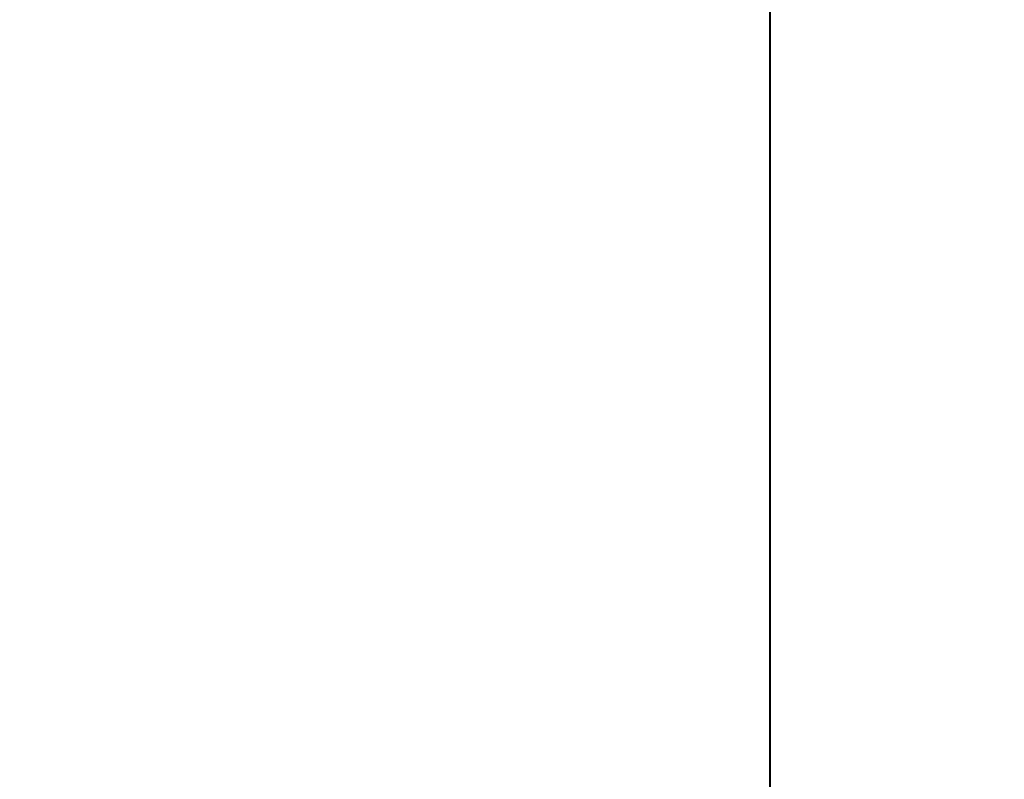
# Model space of a CAD drawing. Units: inches. Extents: x -0.2 to 27, y -21 to 0.
# Drawn here: x 17.9 to 18.4, y -4.6 to -4.3 of the extents above; entities that cross this region are included whole.
import ezdxf

# ---------------------------------------------------------------- set-up
doc = ezdxf.new("R2010")
doc.units = ezdxf.units.IN
doc.header["$MEASUREMENT"] = 0
for name, color, linetype in [('A-FURN-3-STORAGE-LOWER-WOOD-DIVIDERPANEL-SURFACE-VERTICAL', 255, 'Continuous'), ('A-FURN-3-STORAGE-LOWER-WOOD-SHELF-ABS-WRAP', 250, 'Continuous'), ('A-FURN-3-STORAGE-LOWER-WOOD-SHELF-CORE-SURFACE-HORIZONTAL', 255, 'Continuous'), ('A-FURN-3-STORAGE-LOWER-WOOD-TOP-SURFACE-HORIZONTAL', 255, 'Continuous')]:
    doc.layers.add(name, color=color, linetype=linetype)

msp = doc.modelspace()

# ---------------------------------------------------------------- linework, layer by layer
at = {"layer": 'A-FURN-3-STORAGE-LOWER-WOOD-DIVIDERPANEL-SURFACE-VERTICAL', "invisible_edges": 8}
msp.add_3dface([(18.25, -18.06245, 4.4531), (18.25, -0.875, 4.4531), (18.25, -0.875, 83.25), (18.25, -18.06245, 83.25)], dxfattribs=at)
at = {"layer": 'A-FURN-3-STORAGE-LOWER-WOOD-SHELF-ABS-WRAP'}
for points in [[(26.25, -0.875, 4.37497), (26.25, -18.18664, 4.37497), (0.75, -18.18664, 4.37497), (0.75, -0.875, 4.37497)], [(0.75, -0.875, 4.4531), (0.75, -18.18649, 4.4531), (26.25, -18.18649, 4.4531), (26.25, -0.875, 4.4531)], [(26.24995, -0.875, 35.709), (26.24995, -17.60744, 35.709), (18.24995, -17.60744, 35.709), (18.24995, -0.875, 35.709)], [(18.24995, -0.875, 35.78712), (18.24995, -17.60729, 35.78712), (26.24995, -17.60729, 35.78712), (26.24995, -0.875, 35.78712)], [(26.24995, -0.875, 51.654), (26.24995, -17.60744, 51.654), (18.24995, -17.60744, 51.654), (18.24995, -0.875, 51.654)], [(18.24995, -0.875, 51.73212), (18.24995, -17.60729, 51.73212), (26.24995, -17.60729, 51.73212), (26.24995, -0.875, 51.73212)], [(26.24995, -0.875, 19.764), (26.24995, -17.60744, 19.764), (18.24995, -17.60744, 19.764), (18.24995, -0.875, 19.764)], [(18.24995, -0.875, 19.84212), (18.24995, -17.60729, 19.84212), (26.24995, -17.60729, 19.84212), (26.24995, -0.875, 19.84212)], [(26.24995, -0.875, 67.599), (26.24995, -17.60744, 67.599), (18.24995, -17.60744, 67.599), (18.24995, -0.875, 67.599)], [(18.24995, -0.875, 67.67712), (18.24995, -17.60729, 67.67712), (26.24995, -17.60729, 67.67712), (26.24995, -0.875, 67.67712)]]:
    msp.add_3dface(points, dxfattribs=at)
at = {"layer": 'A-FURN-3-STORAGE-LOWER-WOOD-SHELF-ABS-WRAP', "invisible_edges": 1}
for points in [[(18.24995, -17.60744, 35.709), (18.24995, -17.60729, 35.78712), (18.24995, -0.875, 35.78712), (18.24995, -0.875, 35.709)], [(18.24995, -17.60744, 51.654), (18.24995, -17.60729, 51.73212), (18.24995, -0.875, 51.73212), (18.24995, -0.875, 51.654)], [(18.24995, -17.60744, 19.764), (18.24995, -17.60729, 19.84212), (18.24995, -0.875, 19.84212), (18.24995, -0.875, 19.764)], [(18.24995, -17.60744, 67.599), (18.24995, -17.60729, 67.67712), (18.24995, -0.875, 67.67712), (18.24995, -0.875, 67.599)]]:
    msp.add_3dface(points, dxfattribs=at)
at = {"layer": 'A-FURN-3-STORAGE-LOWER-WOOD-SHELF-CORE-SURFACE-HORIZONTAL'}
for points in [[(26.25, -0.875, 3.62497), (26.25, -18.4375, 3.62497), (0.75, -18.4375, 3.62497), (0.75, -0.875, 3.62497)], [(26.24995, -0.875, 34.959), (26.24995, -17.8583, 34.959), (18.24995, -17.8583, 34.959), (18.24995, -0.875, 34.959)], [(26.24995, -0.875, 50.904), (26.24995, -17.8583, 50.904), (18.24995, -17.8583, 50.904), (18.24995, -0.875, 50.904)], [(26.24995, -0.875, 19.014), (26.24995, -17.8583, 19.014), (18.24995, -17.8583, 19.014), (18.24995, -0.875, 19.014)], [(26.24995, -0.875, 66.849), (26.24995, -17.8583, 66.849), (18.24995, -17.8583, 66.849), (18.24995, -0.875, 66.849)]]:
    msp.add_3dface(points, dxfattribs=at)
at = {"layer": 'A-FURN-3-STORAGE-LOWER-WOOD-TOP-SURFACE-HORIZONTAL'}
for points in [[(0.01802, -0.125, 83.99997), (0.01802, -19.875, 83.99997), (26.98197, -19.875, 83.99997), (26.98197, -0.125, 83.99997)], [(0.01802, -19.875, 83.24997), (0.01802, -0.125, 83.24997), (26.98197, -0.125, 83.24997), (26.98197, -19.875, 83.24997)]]:
    msp.add_3dface(points, dxfattribs=at)

doc.saveas('drawing.dxf')
